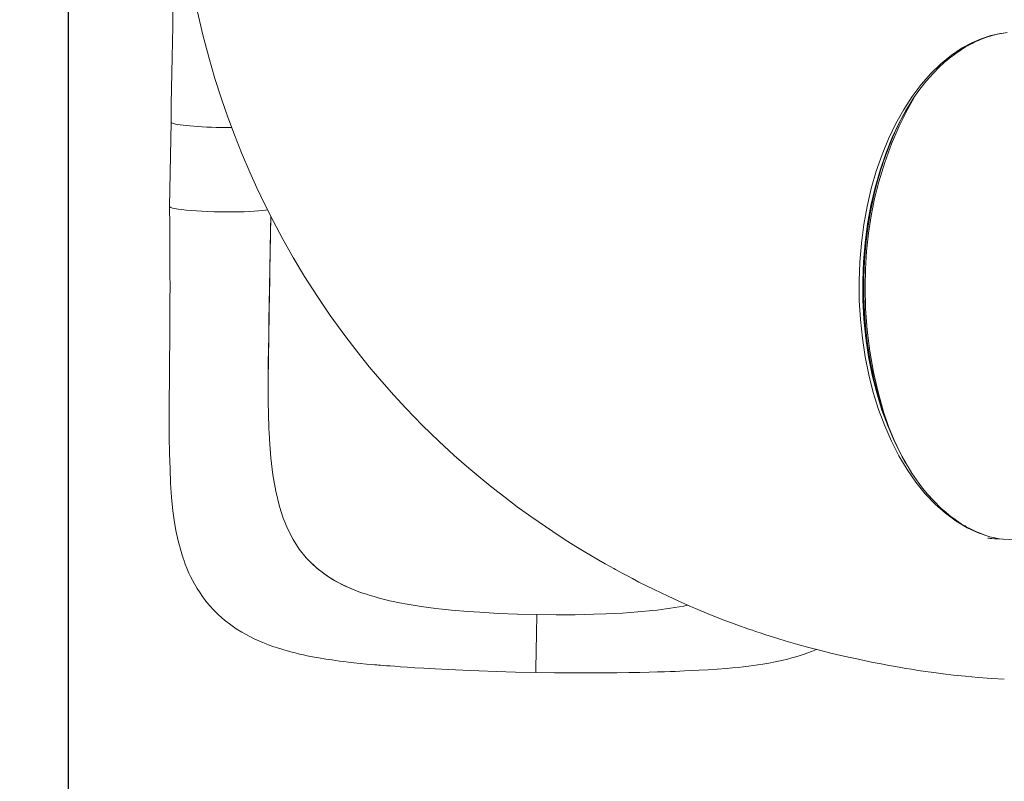
# Model space of a CAD drawing. Units: millimetres. Extents: x -8390 to 3451, y -11106 to 962.
# Drawn here: x -1502 to -726, y -8313 to -7713 of the extents above; entities that cross this region are included whole.
import ezdxf

# ---------------------------------------------------------------- set-up
doc = ezdxf.new("R2010")
doc.units = ezdxf.units.MM
doc.layers.add('QUOTE', color=212, linetype='Continuous', lineweight=18)
doc.dimstyles.new('2011', dxfattribs={"dimtxt": 120, "dimasz": 100, "dimexe": 6, "dimexo": 10, "dimgap": 15, "dimtad": 1, "dimtxsty": 'Standard', "dimcen": 5, "dimadec": 0, "dimazin": 0, "dimtfac": 1, "dimtmove": 0, "dimatfit": 3, "dimfxl": 0, "dimarcsym": 0})

# ---------------------------------------------------------------- blocks, each defined once
blk = doc.blocks.new('*D10')
at = {"color": 0, "linetype": 'ByBlock', "lineweight": -2}
for p, q in [((-1479.59, -6138.34), (-6670.12, -6138.34)), ((-6664.12, -6238.34), (-6664.12, -10142.61)), ((-1479.5, -10242.61), (-6670.12, -10242.61))]:
    blk.add_line(p, q, dxfattribs=at)
at = {"color": 0, "linetype": 'ByBlock'}
for points in [[(-6664.12, -6138.34), (-6680.78, -6238.34), (-6647.45, -6238.34)], [(-6664.12, -10242.61), (-6680.78, -10142.61), (-6647.45, -10142.61)]]:
    blk.add_solid(points, dxfattribs=at)
at = {"color": 0, "linetype": 'ByBlock', "insert": (-6739.12, -8190.48), "char_height": 120, "attachment_point": 5, "rotation": 90}
blk.add_mtext('4100', dxfattribs=at)
blk = doc.blocks.new('*D12')
at = {"color": 0, "linetype": 'ByBlock', "lineweight": -2}
for p, q in [((-1463.62, -6189.37), (-1463.62, -11095.66)), ((-5748.84, -6387.77), (-5748.84, -11095.66)), ((-1563.62, -11089.66), (-5648.84, -11089.66))]:
    blk.add_line(p, q, dxfattribs=at)
at = {"color": 0, "linetype": 'ByBlock'}
for points in [[(-5748.84, -11089.66), (-5648.84, -11073), (-5648.84, -11106.33)], [(-1463.62, -11089.66), (-1563.62, -11073), (-1563.62, -11106.33)]]:
    blk.add_solid(points, dxfattribs=at)
at = {"color": 0, "linetype": 'ByBlock', "insert": (-3606.23, -11014.66), "char_height": 120, "attachment_point": 5}
blk.add_mtext('4300', dxfattribs=at)

msp = doc.modelspace()

# ---------------------------------------------------------------- linework, layer by layer
at = {"color": 7, "linetype": 'Continuous', "lineweight": 15}
for p, q in [((-803.245, -7783.533), (-803.011, -7783.147)), ((-802.983, -7783.157), (-803.219, -7783.58)), ((-1382.663, -7793.378), (-1383.831, -7859.818)), ((-1306.012, -8013.384), (-1306.006, -8013.917)), ((-804.107, -8061.356), (-804.644, -8060.445)), ((-804.592, -8060.362), (-804.032, -8061.311)), ((-1274.988, -8137.843), (-1276.076, -8136.654)), ((-1237.708, -8162.172), (-1237.708, -8162.172)), ((-1234.618, -8163.353), (-1237.708, -8162.172)), ((-1139.393, -8179.539), (-1148.883, -8178.869)), ((-1049.476, -8181.121), (-1039.968, -8180.785))]:
    msp.add_line(p, q, dxfattribs=at)
at = {"color": 8, "linetype": 'Continuous', "lineweight": 15}
msp.add_line((-802.544, -7782.368), (-802.983, -7783.157), dxfattribs=at)
at = {"color": 7, "linetype": 'Continuous', "lineweight": 15, "flags": 128}
for points in [[(-1380.371, -7663.136), (-1380.497, -7670.305), (-1380.704, -7682.063), (-1380.913, -7693.92), (-1381.123, -7705.869), (-1381.335, -7717.902), (-1381.548, -7730.011), (-1381.762, -7742.188), (-1381.977, -7754.426), (-1382.194, -7766.716), (-1382.411, -7779.052), (-1382.617, -7790.772), (-1382.663, -7793.378)], [(-1361.832, -7706.326), (-1357.568, -7724.679), (-1352.951, -7742.227), (-1348.056, -7758.977), (-1342.946, -7774.939), (-1337.917, -7789.446), (-1332.764, -7803.295), (-1327.085, -7817.575), (-1320.643, -7832.72), (-1315.001, -7845.198), (-1308.81, -7858.161), (-1302.032, -7871.583), (-1294.631, -7885.434), (-1286.414, -7899.946), (-1277.468, -7914.834), (-1267.751, -7930.059), (-1257.219, -7945.578), (-1245.83, -7961.343), (-1236.251, -7973.871), (-1226.424, -7986.095), (-1216.682, -7997.636), (-1207.06, -8008.514), (-1197.591, -8018.753), (-1184.421, -8032.289), (-1171.705, -8044.64), (-1159.519, -8055.871), (-1147.928, -8066.044), (-1136.992, -8075.217), (-1128.693, -8081.917), (-1119.706, -8088.932), (-1109.887, -8096.322), (-1099.211, -8104.048), (-1087.648, -8112.069), (-1081.941, -8115.9), (-1076.032, -8119.781), (-1069.918, -8123.707), (-1063.595, -8127.672), (-1057.217, -8131.575), (-1051.454, -8135.022), (-1045.562, -8138.469), (-1040.661, -8141.278), (-1036.769, -8143.472), (-1033.897, -8145.07), (-1032.373, -8145.911), (-1030.215, -8147.093), (-1027.291, -8148.679), (-1023.595, -8150.659), (-1019.119, -8153.019), (-1013.947, -8155.694), (-1002.018, -8161.66), (-990.966, -8166.936), (-982.533, -8170.802), (-974.43, -8174.389), (-965.718, -8178.106), (-956.319, -8181.956), (-946.223, -8185.909), (-941.187, -8187.811), (-936.822, -8189.421), (-933.197, -8190.732), (-930.317, -8191.757), (-928.185, -8192.505), (-926.625, -8193.048), (-924.643, -8193.731), (-922.084, -8194.602), (-918.449, -8195.819), (-914.052, -8197.261), (-908.887, -8198.911), (-902.948, -8200.752), (-896.227, -8202.763), (-888.74, -8204.915), (-881.271, -8206.973), (-871.67, -8209.489), (-862.856, -8211.676), (-854.839, -8213.567), (-847.631, -8215.191), (-841.13, -8216.596), (-835.378, -8217.794), (-829.474, -8218.982), (-823.215, -8220.199), (-816.72, -8221.414), (-811.756, -8222.311), (-807.577, -8223.045), (-803.649, -8223.717), (-799.118, -8224.467), (-793.971, -8225.285), (-788.208, -8226.156), (-781.728, -8227.075), (-774.341, -8228.042), (-766.039, -8229.021), (-756.814, -8229.969), (-746.85, -8230.821), (-735.99, -8231.568), (-726.126, -8232.137)], [(-803.011, -7783.147), (-800.57, -7779.113), (-797.291, -7774.042), (-793.348, -7768.425), (-788.682, -7762.389), (-785.353, -7758.446), (-781.7, -7754.437), (-777.712, -7750.405), (-773.398, -7746.418), (-769.217, -7742.896), (-764.394, -7739.224), (-760.173, -7736.335), (-756.589, -7734.107), (-753.671, -7732.441), (-751.442, -7731.257), (-750.185, -7730.623), (-749.239, -7730.162), (-747.889, -7729.528), (-746.021, -7728.696), (-743.63, -7727.71), (-739.874, -7726.336), (-735.775, -7725.078), (-731.447, -7724.015), (-726.892, -7723.181), (-723.872, -7722.817)], [(-803.526, -8062.378), (-808.113, -8053.888), (-812.834, -8044.038), (-817.377, -8033.205), (-821.594, -8021.555), (-825.242, -8009.773), (-828.33, -7998.001), (-831.328, -7984.036), (-833.607, -7970.395), (-835.257, -7957.011), (-836.353, -7943.535), (-836.9, -7929.947), (-836.891, -7916.277), (-836.323, -7902.607), (-835.189, -7888.957), (-833.488, -7875.409), (-831.22, -7862.021), (-829.507, -7853.718), (-827.527, -7845.344), (-825.054, -7836.182), (-821.975, -7826.213), (-819.02, -7817.746), (-815.583, -7808.933), (-813.895, -7805.068)], [(-1383.831, -7859.825), (-1383.706, -7874.689), (-1383.601, -7888.475), (-1383.523, -7901.198), (-1383.474, -7912.837), (-1383.458, -7923.314), (-1383.467, -7932.641), (-1383.492, -7940.837), (-1383.53, -7948.542), (-1383.571, -7954.907), (-1383.61, -7959.933), (-1383.641, -7963.624), (-1383.67, -7966.775), (-1383.703, -7970.289), (-1383.765, -7976.547), (-1383.836, -7983.707), (-1383.914, -7991.778), (-1383.984, -7999.762), (-1384.047, -8008.471), (-1384.09, -8017.222), (-1384.103, -8025.622), (-1384.08, -8033.669), (-1384.018, -8041.374), (-1383.8, -8054.528), (-1383.446, -8066.612), (-1382.94, -8077.817), (-1382.189, -8088.822), (-1381.104, -8099.66), (-1380.109, -8107.069), (-1378.755, -8115.056), (-1377.011, -8123.257), (-1374.777, -8131.673), (-1373.877, -8134.602), (-1373.104, -8136.954), (-1372.393, -8139.002), (-1371.426, -8141.624), (-1370.157, -8144.827), (-1368.532, -8148.585), (-1367.209, -8151.406), (-1365.845, -8154.121), (-1364.187, -8157.194), (-1362.002, -8160.916), (-1359.818, -8164.317), (-1357.838, -8167.167), (-1355.891, -8169.781), (-1353.91, -8172.267), (-1351.821, -8174.722), (-1349.519, -8177.25), (-1345.289, -8181.469), (-1340.458, -8185.711), (-1335.598, -8189.466), (-1331.273, -8192.449), (-1326.741, -8195.264), (-1323.891, -8196.891), (-1320.561, -8198.666), (-1317.046, -8200.404), (-1313.585, -8201.993), (-1310.437, -8203.34), (-1307.804, -8204.402), (-1305.212, -8205.392), (-1302.39, -8206.411), (-1298.759, -8207.64), (-1294.497, -8208.974), (-1291.164, -8209.941), (-1288.278, -8210.729), (-1284.861, -8211.607), (-1281.472, -8212.423), (-1278.406, -8213.116), (-1275.409, -8213.756), (-1271.098, -8214.613), (-1266.119, -8215.52), (-1260.814, -8216.398), (-1256.082, -8217.111), (-1252.809, -8217.569), (-1249.907, -8217.953), (-1246.713, -8218.354), (-1242.939, -8218.801), (-1238.566, -8219.285), (-1233.573, -8219.799), (-1228.598, -8220.276), (-1224.624, -8220.634), (-1222.232, -8220.842), (-1220.496, -8220.989), (-1219.069, -8221.107), (-1217.508, -8221.235), (-1215.289, -8221.414), (-1212.835, -8221.607), (-1209.936, -8221.83), (-1206.273, -8222.105), (-1201.824, -8222.427), (-1196.566, -8222.792), (-1190.472, -8223.194), (-1183.515, -8223.628), (-1174.467, -8224.152), (-1164.205, -8224.694), (-1152.707, -8225.241), (-1140.05, -8225.768), (-1126.249, -8226.252), (-1111.312, -8226.664), (-1095.257, -8226.975)], [(-1306.648, -7862.442), (-1308.206, -7862.727), (-1310.689, -7863.051), (-1313.667, -7863.337), (-1317.096, -7863.581), (-1320.925, -7863.779), (-1325.097, -7863.929), (-1329.548, -7864.027), (-1334.213, -7864.073), (-1339.022, -7864.067), (-1343.903, -7864.007), (-1348.783, -7863.895), (-1353.589, -7863.732), (-1358.25, -7863.522), (-1362.695, -7863.267), (-1366.858, -7862.971), (-1370.677, -7862.638), (-1374.094, -7862.273), (-1377.06, -7861.883), (-1379.529, -7861.472), (-1381.464, -7861.046), (-1382.837, -7860.613), (-1383.627, -7860.179), (-1383.791, -7859.819)], [(-1305.197, -8040.985), (-1305.3, -8039.485), (-1305.427, -8037.422), (-1305.504, -8035.747), (-1305.59, -8033.622), (-1305.688, -8030.88), (-1305.813, -8026.756), (-1305.932, -8021.696), (-1306.032, -8015.664), (-1306.098, -8008.64), (-1306.121, -8000.636), (-1306.093, -7992.263), (-1306.014, -7982.997), (-1305.882, -7972.816), (-1305.701, -7961.694), (-1305.484, -7949.606), (-1305.237, -7936.521), (-1304.984, -7923.24), (-1304.722, -7909.012), (-1304.452, -7893.908), (-1304.167, -7878.019), (-1303.983, -7867.721)], [(-1304.687, -7908.745), (-1305.015, -7926.82), (-1305.351, -7944.699), (-1305.67, -7962.384), (-1305.927, -7979.691), (-1306.066, -7996.723), (-1306.012, -8013.384)], [(-1305.167, -8040.984), (-1305.046, -8043.716), (-1303.987, -8057.719), (-1302.407, -8071.183), (-1300.198, -8084.046), (-1297.246, -8096.23)], [(-741.374, -8118.722), (-742.511, -8118.344), (-745.903, -8117.046), (-749.079, -8115.677), (-751.729, -8114.417), (-753.824, -8113.343), (-755.173, -8112.615), (-756.132, -8112.08), (-757.078, -8111.537), (-758.389, -8110.761), (-760.06, -8109.731), (-762.084, -8108.421), (-764.912, -8106.474), (-768.201, -8104.032), (-771.929, -8101.023), (-776.065, -8097.369), (-781.69, -8091.827), (-786.785, -8086.179), (-791.326, -8080.58), (-795.347, -8075.127), (-798.882, -8069.904), (-801.969, -8064.989), (-804.107, -8061.356)], [(-1297.246, -8096.23), (-1294.26, -8105.486), (-1290.699, -8114.151), (-1286.513, -8122.231), (-1281.654, -8129.73), (-1276.076, -8136.654)], [(-715.858, -8122.591), (-716.768, -8122.54), (-722.251, -8122.228), (-726.907, -8121.953), (-730.74, -8121.719), (-733.751, -8121.527), (-735.943, -8121.384), (-737.379, -8121.288), (-737.915, -8121.253), (-738.342, -8121.226), (-738.66, -8121.207), (-738.871, -8121.196), (-738.977, -8121.193), (-738.973, -8121.197)], [(-1274.988, -8137.843), (-1267.384, -8145.047), (-1258.696, -8151.477), (-1253.86, -8154.448), (-1248.76, -8157.211), (-1243.361, -8159.791), (-1237.708, -8162.172)], [(-1185.64, -8174.921), (-1174.024, -8176.443), (-1161.764, -8177.757), (-1148.883, -8178.869)], [(-1094.452, -8181.336), (-1109.744, -8180.957), (-1124.747, -8180.359), (-1139.393, -8179.539)], [(-1094.452, -8181.336), (-1094.541, -8186.403), (-1094.627, -8191.279), (-1094.709, -8195.943), (-1094.787, -8200.371), (-1094.884, -8205.869), (-1094.972, -8210.853), (-1095.05, -8215.268), (-1095.117, -8219.061), (-1095.172, -8222.177), (-1095.214, -8224.561), (-1095.237, -8225.836), (-1095.251, -8226.647), (-1095.257, -8226.97), (-1095.257, -8226.944)], [(-1094.452, -8181.336), (-1079.157, -8181.495), (-1064.141, -8181.425), (-1049.476, -8181.121)], [(-1003.094, -8178.131), (-1014.756, -8179.244), (-1027.055, -8180.126), (-1039.968, -8180.785)], [(-1095.257, -8226.975), (-1080.482, -8227.214), (-1066.711, -8227.333), (-1053.958, -8227.355), (-1042.227, -8227.303), (-1031.519, -8227.196), (-1021.876, -8227.052), (-1013.323, -8226.886), (-1005.821, -8226.708), (-999.333, -8226.528), (-993.825, -8226.357), (-989.266, -8226.201), (-985.401, -8226.06), (-981.681, -8225.915), (-978.081, -8225.767), (-972.633, -8225.526), (-966.487, -8225.226), (-959.434, -8224.832), (-952.279, -8224.366), (-945.25, -8223.826), (-940.3, -8223.389), (-935.928, -8222.957), (-931.832, -8222.51), (-927.762, -8222.02), (-923.722, -8221.483), (-920.353, -8220.994), (-916.362, -8220.366), (-911.735, -8219.565), (-906.6, -8218.57), (-901.456, -8217.453), (-897.017, -8216.381), (-893.515, -8215.459), (-890.394, -8214.576), (-887.794, -8213.792), (-884.482, -8212.727), (-880.969, -8211.508), (-877.934, -8210.377), (-875.311, -8209.335), (-874.137, -8208.842)]]:
    msp.add_lwpolyline(points, dxfattribs=at)
at = {"color": 8, "linetype": 'Continuous', "lineweight": 15, "flags": 128}
for points in [[(-728.511, -8121.855), (-737.531, -8119.997), (-746.599, -8116.989), (-755.498, -8112.889), (-764.176, -8107.724), (-772.586, -8101.522), (-780.684, -8094.313), (-788.426, -8086.138), (-795.769, -8077.044), (-802.673, -8067.081), (-809.1, -8056.307), (-815.014, -8044.78), (-820.379, -8032.56), (-825.159, -8019.714), (-829.326, -8006.313), (-832.86, -7992.433), (-835.743, -7978.155), (-837.96, -7963.56), (-839.5, -7948.734), (-840.354, -7933.76), (-840.517, -7918.725), (-839.983, -7903.714), (-838.746, -7888.815), (-836.808, -7874.113), (-834.186, -7859.692), (-830.899, -7845.635), (-826.972, -7832.017), (-822.43, -7818.911), (-817.305, -7806.388), (-811.627, -7794.522), (-805.415, -7783.391), (-798.707, -7773.067), (-791.545, -7763.598), (-783.971, -7755.02), (-776.027, -7747.362), (-767.758, -7740.648), (-759.198, -7734.909), (-751.814, -7730.861), (-744.307, -7727.581), (-736.726, -7725.112), (-729.113, -7723.463), (-725.115, -7722.92)], [(-797.096, -7773.917), (-802.408, -7783.266), (-808.918, -7796.442), (-814.91, -7810.368), (-820.316, -7825.027), (-825.019, -7840.353), (-828.338, -7853.564), (-831.072, -7867.109), (-833.197, -7880.922), (-834.702, -7894.933), (-835.581, -7909.075), (-835.842, -7923.273), (-835.364, -7940.291), (-834.062, -7957.184), (-831.977, -7973.854), (-829.139, -7990.207), (-825.574, -8006.155), (-821.299, -8021.609), (-817.936, -8031.66)], [(-803.219, -7783.58), (-808.66, -7793.366), (-814.362, -7805.319), (-819.503, -7817.931), (-824.052, -7831.13), (-827.982, -7844.844), (-831.272, -7859), (-833.902, -7873.521), (-835.855, -7888.323), (-837.119, -7903.325), (-837.688, -7918.437), (-837.563, -7933.575), (-836.741, -7948.652), (-835.23, -7963.585), (-833.037, -7978.289), (-830.173, -7992.681), (-826.656, -8006.676), (-822.504, -8020.194), (-817.74, -8033.16), (-812.391, -8045.501), (-806.487, -8057.148), (-804.592, -8060.362)], [(-1382.663, -7793.379), (-1382.63, -7793.526), (-1382.298, -7793.86), (-1381.612, -7794.196), (-1380.579, -7794.531), (-1379.208, -7794.861), (-1377.51, -7795.185), (-1375.502, -7795.499), (-1373.2, -7795.801), (-1370.626, -7796.087), (-1367.802, -7796.355), (-1364.754, -7796.603), (-1361.509, -7796.828), (-1358.096, -7797.029), (-1354.545, -7797.203), (-1350.888, -7797.35), (-1347.157, -7797.468), (-1343.387, -7797.555), (-1339.61, -7797.611), (-1335.861, -7797.636), (-1334.843, -7797.637)], [(-803.527, -8062.381), (-804.082, -8061.416), (-805.788, -8058.313), (-807.568, -8054.935), (-810.693, -8048.624), (-813.884, -8041.611), (-817.097, -8033.856), (-819.348, -8027.923), (-821.399, -8022.091), (-823.261, -8016.379), (-824.945, -8010.8), (-826.297, -8005.983), (-827.735, -8000.461), (-829.324, -7993.766), (-829.695, -7992.098), (-830.068, -7990.369), (-830.444, -7988.578), (-830.821, -7986.725), (-831.198, -7984.808), (-831.574, -7982.829), (-831.948, -7980.786), (-833.245, -7973.001), (-834.436, -7964.474), (-835.469, -7955.196), (-836.283, -7945.191), (-836.816, -7934.483), (-837.003, -7923.088), (-836.864, -7913.662), (-836.505, -7905.087), (-835.991, -7897.368), (-835.346, -7890.17), (-834.471, -7882.421), (-833.321, -7874.116), (-831.854, -7865.31), (-828.614, -7849.767), (-824.626, -7834.704), (-823.847, -7832.104), (-823.045, -7829.522), (-822.221, -7826.958), (-821.46, -7824.664), (-821.052, -7823.462), (-820.315, -7821.338), (-819.257, -7818.39), (-818.973, -7817.617), (-818.672, -7816.804), (-818.352, -7815.951), (-818.013, -7815.059), (-817.656, -7814.128), (-817.28, -7813.159), (-816.883, -7812.151), (-815.62, -7809.023), (-813.941, -7805.05)], [(-1304.712, -7909.394), (-1304.815, -7915.862), (-1304.948, -7922.953), (-1304.994, -7925.311), (-1304.995, -7925.379), (-1304.995, -7925.384), (-1304.996, -7925.388), (-1304.996, -7925.389), (-1304.996, -7925.389), (-1304.996, -7925.388), (-1304.996, -7925.385), (-1304.996, -7925.375), (-1304.995, -7925.331), (-1304.992, -7925.156), (-1304.98, -7924.459), (-1304.931, -7921.678), (-1304.733, -7910.568), (-1303.968, -7867.749)]]:
    msp.add_lwpolyline(points, dxfattribs=at)
at = {"color": 7, "linetype": 'Continuous', "lineweight": 15}
for centre, radius, start, end in [((-620.44, -7888.133), 210.584, 149.521792, 156.762944), ((-1202.936, -8068.161), 100.236, 224.042082, 249.702172), ((-1154.007, -7931.509), 245.458, 250.827618, 262.595679), ((-1030.079, -7909.557), 269.927, 275.7376, 281.663196)]:
    msp.add_arc(centre, radius, start, end, dxfattribs=at)

# ---------------------------------------------------------------- dimensions: what is measured, and where the dimension line sits
at = {"layer": 'QUOTE'}
dim = msp.add_linear_dim(base=(-6664.116, -10242.609), p1=(-1469.589, -6138.344), p2=(-1469.5, -10242.609), angle=90, text='4100', dimstyle='2011', override={"dimpost": '<>', "dimtzin": 0}, dxfattribs=at)
dim.commit()
dim.dimension.update_dxf_attribs({"geometry": '*D10', "text_midpoint": (-6739.116, -8190.477), "text_rotation": 90})
dim = msp.add_linear_dim(base=(-5748.844, -11089.663), p1=(-1463.616, -6179.368), p2=(-5748.844, -6377.774), text='4300', dimstyle='2011', override={"dimpost": '<>', "dimtzin": 0}, dxfattribs=at)
dim.commit()
dim.dimension.update_dxf_attribs({"geometry": '*D12', "text_midpoint": (-3606.23, -11014.663)})

doc.saveas('drawing.dxf')
